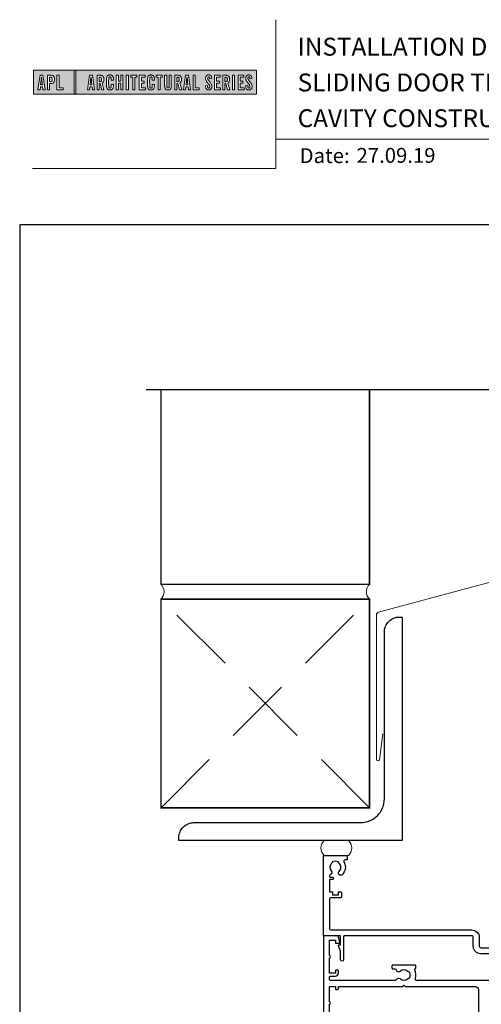
# Model space of a CAD drawing. Units: millimetres. Extents: x 23 to 1018, y -511 to 568.
# Drawn here: x 23 to 178, y 238 to 568 of the extents above; entities that cross this region are included whole.
import ezdxf

# ---------------------------------------------------------------- set-up
doc = ezdxf.new("R2010")
doc.units = ezdxf.units.MM
doc.header["$MEASUREMENT"] = 0
doc.linetypes.add('DASHED', pattern=[19.05, 12.7, -6.35])
doc.layers.get('Defpoints').update_dxf_attribs({"color": 1})
doc.layers.add('APL Joinery', color=2, linetype='Continuous')
doc.styles.add('Arial-Bold', font='arialbd.ttf')
doc.styles.add('Arial-Regular', font='arial.ttf')

msp = doc.modelspace()

# ---------------------------------------------------------------- hatches: boundary and pattern name
at = {"layer": 'APL Joinery', "lineweight": 5}
h = msp.add_hatch(color=8, dxfattribs=at)
h.paths.add_polyline_path([(41.46, 551.47), (27.86, 551.47), (27.86, 543.42), (41.46, 543.42)])
h.paths.add_polyline_path([(36.43, 545.56), (37.74, 545.56), (37.74, 544.89), (35.71, 544.89), (35.71, 549.74), (36.43, 549.74)], flags=16)
edge = h.paths.add_edge_path(flags=16)
edge.add_spline(control_points=[(33.41, 549.74), (33.48, 549.74), (33.7, 549.74), (34.02, 549.71), (34.34, 549.6), (34.56, 549.46), (34.71, 549.26), (34.81, 549.01), (34.87, 548.72), (34.87, 548.42), (34.88, 548.08), (34.83, 547.75), (34.72, 547.44), (34.57, 547.24), (34.38, 547.08), (34.15, 546.98), (33.91, 546.93), (33.71, 546.91), (33.6, 546.91), (33.55, 546.91)], knot_values=[0, 0, 0, 0, 0.102229, 0.351915, 0.495549, 0.623169, 0.743638, 0.881795, 1.04279, 1.206099, 1.33577, 1.578805, 1.718842, 1.843348, 1.962222, 2.096137, 2.241684, 2.332774, 2.409882, 2.409882, 2.409882, 2.409882], degree=3, periodic=0)
edge.add_line((33.55, 546.91), (33.24, 546.91))
edge.add_line((33.24, 546.91), (33.24, 544.89))
edge.add_line((33.24, 544.89), (32.52, 544.89))
edge.add_line((32.52, 544.89), (32.52, 549.74))
edge.add_line((32.52, 549.74), (33.41, 549.74))
edge = h.paths.add_edge_path(flags=0)
edge.add_spline(control_points=[(33.51, 549.12), (33.53, 549.12), (33.59, 549.12), (33.69, 549.11), (33.81, 549.09), (33.92, 549.03), (34.01, 548.94), (34.07, 548.85), (34.1, 548.75), (34.12, 548.66), (34.14, 548.54), (34.14, 548.41), (34.14, 548.25), (34.13, 548.06), (34.09, 547.87), (34.01, 547.71), (33.89, 547.61), (33.75, 547.56), (33.61, 547.54), (33.52, 547.53), (33.47, 547.53)], knot_values=[0, 0, 0, 0, 0.045008, 0.089137, 0.156202, 0.225057, 0.2839, 0.35013, 0.391935, 0.441521, 0.506082, 0.569234, 0.653465, 0.75342, 0.867754, 0.94835, 1.029438, 1.101094, 1.178475, 1.248138, 1.248138, 1.248138, 1.248138], degree=3, periodic=0)
edge.add_line((33.47, 547.53), (33.24, 547.53))
edge.add_line((33.24, 547.53), (33.24, 549.12))
edge.add_line((33.24, 549.12), (33.51, 549.12))
h.paths.add_polyline_path([(31.72, 544.89), (30.99, 544.89), (30.86, 545.87), (30.15, 545.87), (30.03, 544.89), (29.33, 544.89), (30.04, 549.74), (30.97, 549.74)], flags=16)
h.paths.add_polyline_path([(30.8, 546.52), (30.21, 546.52), (30.48, 549.12), (30.55, 549.12)], flags=0)
h = msp.add_hatch(color=8, dxfattribs=at)
h.paths.add_polyline_path([(30.55, 549.12), (30.48, 549.12), (30.21, 546.52), (30.8, 546.52)])
edge = h.paths.add_edge_path()
edge.add_spline(control_points=[(33.47, 547.53), (33.52, 547.53), (33.61, 547.54), (33.75, 547.56), (33.89, 547.61), (34.01, 547.71), (34.09, 547.87), (34.13, 548.06), (34.14, 548.25), (34.14, 548.41), (34.14, 548.54), (34.12, 548.66), (34.1, 548.75), (34.07, 548.85), (34.01, 548.94), (33.92, 549.03), (33.81, 549.09), (33.69, 549.11), (33.59, 549.12), (33.53, 549.12), (33.51, 549.12)], knot_values=[0, 0, 0, 0, 0.069663, 0.147044, 0.2187, 0.299788, 0.380384, 0.494718, 0.594673, 0.678904, 0.742056, 0.806617, 0.856203, 0.898008, 0.964238, 1.023081, 1.091936, 1.159001, 1.20313, 1.248138, 1.248138, 1.248138, 1.248138], degree=3, periodic=0)
edge.add_line((33.51, 549.12), (33.24, 549.12))
edge.add_line((33.24, 549.12), (33.24, 547.53))
edge.add_line((33.24, 547.53), (33.47, 547.53))
h.paths.add_polyline_path([(47.19, 549.12), (47.12, 549.12), (46.85, 546.52), (47.44, 546.52)])
edge = h.paths.add_edge_path()
edge.add_spline(control_points=[(50.05, 547.55), (50.08, 547.56), (50.14, 547.56), (50.24, 547.57), (50.36, 547.59), (50.48, 547.64), (50.58, 547.74), (50.65, 547.88), (50.67, 548.03), (50.69, 548.17), (50.7, 548.33), (50.7, 548.49), (50.68, 548.66), (50.66, 548.78), (50.61, 548.9), (50.54, 548.99), (50.44, 549.06), (50.32, 549.11), (50.21, 549.12), (50.14, 549.12), (50.11, 549.12)], knot_values=[0, 0, 0, 0, 0.04384, 0.089582, 0.16302, 0.227763, 0.289185, 0.379494, 0.46803, 0.519433, 0.592503, 0.726323, 0.770109, 0.848364, 0.916266, 0.972524, 1.031005, 1.092581, 1.168422, 1.207881, 1.207881, 1.207881, 1.207881], degree=3, periodic=0)
edge.add_line((50.11, 549.12), (49.88, 549.12))
edge.add_line((49.88, 549.12), (49.88, 547.55))
edge.add_line((49.88, 547.55), (50.05, 547.55))
edge = h.paths.add_edge_path()
edge.add_spline(control_points=[(76.15, 547.55), (76.18, 547.56), (76.23, 547.56), (76.34, 547.57), (76.45, 547.59), (76.57, 547.64), (76.68, 547.74), (76.75, 547.88), (76.77, 548.03), (76.79, 548.17), (76.79, 548.33), (76.79, 548.49), (76.78, 548.66), (76.75, 548.78), (76.7, 548.9), (76.63, 548.99), (76.54, 549.06), (76.42, 549.11), (76.31, 549.12), (76.23, 549.12), (76.21, 549.12)], knot_values=[0, 0, 0, 0, 0.04384, 0.089582, 0.16302, 0.227763, 0.289185, 0.379494, 0.46803, 0.519433, 0.592503, 0.726323, 0.770109, 0.848364, 0.916266, 0.972524, 1.031005, 1.092581, 1.168422, 1.207881, 1.207881, 1.207881, 1.207881], degree=3, periodic=0)
edge.add_line((76.21, 549.12), (75.97, 549.12))
edge.add_line((75.97, 549.12), (75.97, 547.55))
edge.add_line((75.97, 547.55), (76.15, 547.55))
h.paths.add_polyline_path([(79.43, 549.12), (79.36, 549.12), (79.1, 546.52), (79.68, 546.52)])
edge = h.paths.add_edge_path()
edge.add_spline(control_points=[(92.29, 547.55), (92.32, 547.56), (92.38, 547.56), (92.48, 547.57), (92.6, 547.59), (92.71, 547.64), (92.82, 547.74), (92.89, 547.88), (92.91, 548.03), (92.93, 548.17), (92.94, 548.33), (92.93, 548.49), (92.92, 548.66), (92.89, 548.78), (92.84, 548.9), (92.78, 548.99), (92.68, 549.06), (92.56, 549.11), (92.45, 549.12), (92.38, 549.12), (92.35, 549.12)], knot_values=[0, 0, 0, 0, 0.04384, 0.089582, 0.16302, 0.227763, 0.289185, 0.379494, 0.46803, 0.519433, 0.592503, 0.726323, 0.770109, 0.848364, 0.916266, 0.972524, 1.031005, 1.092581, 1.168422, 1.207881, 1.207881, 1.207881, 1.207881], degree=3, periodic=0)
edge.add_line((92.35, 549.12), (92.12, 549.12))
edge.add_line((92.12, 549.12), (92.12, 547.55))
edge.add_line((92.12, 547.55), (92.29, 547.55))
h = msp.add_hatch(color=8, dxfattribs=at)
h.paths.add_polyline_path([(102.75, 551.47), (42.05, 551.47), (42.05, 543.42), (102.75, 543.42)])
h.paths.add_polyline_path([(46.68, 549.74), (47.61, 549.74), (48.36, 544.89), (47.63, 544.89), (47.5, 545.87), (46.79, 545.87), (46.67, 544.89), (45.97, 544.89)], flags=16)
h.paths.add_polyline_path([(47.12, 549.12), (47.19, 549.12), (47.44, 546.52), (46.85, 546.52)], flags=0)
edge = h.paths.add_edge_path(flags=16)
edge.add_line((49.16, 549.74), (49.95, 549.74))
edge.add_spline(control_points=[(49.95, 549.74), (50.02, 549.74), (50.15, 549.74), (50.38, 549.72), (50.63, 549.68), (50.89, 549.6), (51.11, 549.46), (51.26, 549.25), (51.38, 548.96), (51.42, 548.62), (51.43, 548.23), (51.4, 547.85), (51.3, 547.5), (51.13, 547.28), (50.99, 547.16), (50.9, 547.11), (50.86, 547.09)], knot_values=[0, 0, 0, 0, 0.10746, 0.203527, 0.361198, 0.502489, 0.627246, 0.753452, 0.893376, 1.107278, 1.294401, 1.494358, 1.706101, 1.841211, 1.926556, 1.995243, 1.995243, 1.995243, 1.995243], degree=3, periodic=0)
edge.add_line((50.86, 547.09), (51.5, 544.89))
edge.add_line((51.5, 544.89), (50.76, 544.89))
edge.add_line((50.76, 544.89), (50.19, 546.93))
edge.add_line((50.19, 546.93), (49.88, 546.93))
edge.add_line((49.88, 546.93), (49.88, 544.89))
edge.add_line((49.88, 544.89), (49.16, 544.89))
edge.add_line((49.16, 544.89), (49.16, 549.74))
edge = h.paths.add_edge_path(flags=0)
edge.add_line((49.88, 549.12), (50.11, 549.12))
edge.add_spline(control_points=[(50.11, 549.12), (50.14, 549.12), (50.21, 549.12), (50.32, 549.11), (50.44, 549.06), (50.54, 548.99), (50.61, 548.9), (50.66, 548.78), (50.68, 548.66), (50.7, 548.49), (50.7, 548.33), (50.69, 548.17), (50.67, 548.03), (50.65, 547.88), (50.58, 547.74), (50.48, 547.64), (50.36, 547.59), (50.24, 547.57), (50.14, 547.56), (50.08, 547.56), (50.05, 547.55)], knot_values=[0, 0, 0, 0, 0.03946, 0.1153, 0.176876, 0.235357, 0.291615, 0.359517, 0.437772, 0.481558, 0.615379, 0.688448, 0.739851, 0.828387, 0.918696, 0.980119, 1.044862, 1.118299, 1.164041, 1.207881, 1.207881, 1.207881, 1.207881], degree=3, periodic=0)
edge.add_line((50.05, 547.55), (49.88, 547.55))
edge.add_line((49.88, 547.55), (49.88, 549.12))
edge = h.paths.add_edge_path(flags=16)
edge.add_spline(control_points=[(54.68, 546.3), (54.67, 546.13), (54.66, 545.82), (54.54, 545.44), (54.39, 545.18), (54.22, 545.01), (54.02, 544.88), (53.82, 544.83), (53.65, 544.8), (53.5, 544.8), (53.31, 544.8), (53.11, 544.84), (52.9, 544.93), (52.71, 545.08), (52.52, 545.33), (52.43, 545.63), (52.36, 545.99), (52.34, 546.29), (52.34, 546.74), (52.35, 547.39), (52.33, 548.09), (52.37, 548.68), (52.44, 549.05), (52.56, 549.37), (52.73, 549.57), (52.89, 549.7), (53.09, 549.79), (53.36, 549.84), (53.64, 549.84), (53.9, 549.79), (54.12, 549.7), (54.31, 549.55), (54.46, 549.36), (54.57, 549.12), (54.63, 548.89), (54.66, 548.69), (54.67, 548.52), (54.68, 548.41), (54.68, 548.35)], knot_values=[0, 0, 0, 0, 0.269166, 0.478565, 0.613179, 0.733524, 0.852142, 0.981229, 1.048638, 1.122885, 1.209199, 1.344467, 1.441601, 1.556565, 1.723627, 1.918209, 2.044624, 2.281107, 2.387114, 2.744355, 3.292688, 3.487014, 3.661594, 3.878156, 4.004022, 4.068141, 4.197912, 4.34256, 4.491932, 4.624362, 4.747932, 4.867564, 4.993412, 5.12385, 5.277457, 5.35655, 5.439363, 5.536195, 5.536195, 5.536195, 5.536195], degree=3, periodic=0)
edge.add_line((54.68, 548.35), (54.68, 548.1))
edge.add_line((54.68, 548.1), (53.95, 548.1))
edge.add_line((53.95, 548.1), (53.95, 548.49))
edge.add_spline(control_points=[(53.95, 548.49), (53.95, 548.54), (53.94, 548.64), (53.93, 548.77), (53.91, 548.89), (53.88, 548.98), (53.82, 549.08), (53.76, 549.14), (53.71, 549.17), (53.65, 549.2), (53.56, 549.22), (53.46, 549.22), (53.35, 549.2), (53.27, 549.15), (53.2, 549.08), (53.15, 548.98), (53.11, 548.87), (53.09, 548.75), (53.08, 548.63), (53.05, 547.76), (53.07, 546.92), (53.08, 546.09), (53.08, 545.99), (53.09, 545.84), (53.13, 545.69), (53.19, 545.56), (53.27, 545.48), (53.35, 545.44), (53.45, 545.41), (53.54, 545.41), (53.63, 545.43), (53.7, 545.45), (53.79, 545.51), (53.85, 545.59), (53.9, 545.7), (53.92, 545.82), (53.94, 545.94), (53.95, 546.05), (53.95, 546.12), (53.95, 546.15)], knot_values=[0, 0, 0, 0, 0.076603, 0.165024, 0.204138, 0.262651, 0.318709, 0.369329, 0.392897, 0.418261, 0.471896, 0.53068, 0.585188, 0.633618, 0.683726, 0.738072, 0.796611, 0.87027, 0.924628, 0.990185, 2.215646, 2.238373, 2.284895, 2.364, 2.468899, 2.53279, 2.585443, 2.632637, 2.686848, 2.740023, 2.770592, 2.822003, 2.865445, 2.92639, 2.983776, 3.047003, 3.109455, 3.174625, 3.217837, 3.217837, 3.217837, 3.217837], degree=3, periodic=0)
edge.add_line((53.95, 546.15), (53.95, 546.61))
edge.add_line((53.95, 546.61), (54.68, 546.61))
edge.add_line((54.68, 546.61), (54.68, 546.3))
h.paths.add_polyline_path([(55.61, 549.74), (56.33, 549.74), (56.33, 547.73), (57.12, 547.73), (57.12, 549.74), (57.83, 549.74), (57.83, 544.89), (57.12, 544.89), (57.12, 547.07), (56.33, 547.07), (56.33, 544.89), (55.61, 544.89)], flags=16)
h.paths.add_polyline_path([(58.99, 549.74), (59.7, 549.74), (59.7, 544.89), (58.99, 544.89)], flags=16)
h.paths.add_polyline_path([(60.5, 549.12), (60.5, 549.74), (62.55, 549.74), (62.55, 549.12), (61.88, 549.12), (61.88, 544.89), (61.17, 544.89), (61.17, 549.12)], flags=16)
h.paths.add_polyline_path([(63.35, 549.74), (65.27, 549.74), (65.27, 549.09), (64.07, 549.09), (64.07, 547.75), (65.01, 547.75), (65.01, 547.09), (64.07, 547.09), (64.07, 545.54), (65.38, 545.54), (65.38, 544.89), (63.35, 544.89)], flags=16)
edge = h.paths.add_edge_path(flags=16)
edge.add_spline(control_points=[(68.45, 546.3), (68.44, 546.13), (68.43, 545.82), (68.31, 545.44), (68.16, 545.18), (67.99, 545.01), (67.79, 544.88), (67.59, 544.83), (67.42, 544.8), (67.27, 544.8), (67.08, 544.8), (66.88, 544.84), (66.67, 544.93), (66.47, 545.08), (66.29, 545.33), (66.2, 545.63), (66.13, 545.99), (66.11, 546.29), (66.11, 546.74), (66.12, 547.39), (66.1, 548.09), (66.14, 548.68), (66.2, 549.05), (66.33, 549.37), (66.5, 549.57), (66.66, 549.7), (66.86, 549.79), (67.13, 549.84), (67.41, 549.84), (67.67, 549.79), (67.89, 549.7), (68.08, 549.55), (68.23, 549.36), (68.34, 549.12), (68.4, 548.89), (68.43, 548.69), (68.44, 548.52), (68.45, 548.41), (68.45, 548.35)], knot_values=[0, 0, 0, 0, 0.269166, 0.478565, 0.613179, 0.733524, 0.852142, 0.981229, 1.048638, 1.122885, 1.209199, 1.344467, 1.441601, 1.556565, 1.723627, 1.918209, 2.044624, 2.281107, 2.387114, 2.744355, 3.292688, 3.487014, 3.661594, 3.878156, 4.004022, 4.068141, 4.197912, 4.34256, 4.491932, 4.624362, 4.747932, 4.867564, 4.993412, 5.12385, 5.277457, 5.35655, 5.439363, 5.536195, 5.536195, 5.536195, 5.536195], degree=3, periodic=0)
edge.add_line((68.45, 548.35), (68.45, 548.1))
edge.add_line((68.45, 548.1), (67.72, 548.1))
edge.add_line((67.72, 548.1), (67.72, 548.49))
edge.add_spline(control_points=[(67.72, 548.49), (67.71, 548.54), (67.71, 548.64), (67.7, 548.77), (67.68, 548.89), (67.65, 548.98), (67.59, 549.08), (67.53, 549.14), (67.48, 549.17), (67.42, 549.2), (67.33, 549.22), (67.22, 549.22), (67.12, 549.2), (67.03, 549.15), (66.97, 549.08), (66.91, 548.98), (66.88, 548.87), (66.86, 548.75), (66.85, 548.63), (66.82, 547.76), (66.84, 546.92), (66.84, 546.09), (66.85, 545.99), (66.86, 545.84), (66.9, 545.69), (66.96, 545.56), (67.03, 545.48), (67.12, 545.44), (67.22, 545.41), (67.31, 545.41), (67.4, 545.43), (67.47, 545.45), (67.56, 545.51), (67.62, 545.59), (67.67, 545.7), (67.69, 545.82), (67.71, 545.94), (67.71, 546.05), (67.72, 546.12), (67.72, 546.15)], knot_values=[0, 0, 0, 0, 0.076603, 0.165024, 0.204138, 0.262651, 0.318709, 0.369329, 0.392897, 0.418261, 0.471896, 0.53068, 0.585188, 0.633618, 0.683726, 0.738072, 0.796611, 0.87027, 0.924628, 0.990185, 2.215646, 2.238373, 2.284895, 2.364, 2.468899, 2.53279, 2.585443, 2.632637, 2.686848, 2.740023, 2.770592, 2.822003, 2.865445, 2.92639, 2.983776, 3.047003, 3.109455, 3.174625, 3.217837, 3.217837, 3.217837, 3.217837], degree=3, periodic=0)
edge.add_line((67.72, 546.15), (67.72, 546.61))
edge.add_line((67.72, 546.61), (68.45, 546.61))
edge.add_line((68.45, 546.61), (68.45, 546.3))
h.paths.add_polyline_path([(69.02, 549.12), (69.02, 549.74), (71.07, 549.74), (71.07, 549.12), (70.4, 549.12), (70.4, 544.89), (69.69, 544.89), (69.69, 549.12)], flags=16)
edge = h.paths.add_edge_path(flags=16)
edge.add_line((71.87, 549.74), (72.59, 549.74))
edge.add_line((72.59, 549.74), (72.59, 546.21))
edge.add_spline(control_points=[(72.59, 546.21), (72.59, 546.18), (72.59, 546.1), (72.6, 545.96), (72.62, 545.82), (72.65, 545.71), (72.7, 545.61), (72.77, 545.53), (72.88, 545.48), (72.99, 545.47), (73.09, 545.48), (73.18, 545.51), (73.27, 545.58), (73.33, 545.69), (73.37, 545.85), (73.39, 546.02), (73.39, 546.15), (73.39, 546.21)], knot_values=[0, 0, 0, 0, 0.052362, 0.132726, 0.208874, 0.269504, 0.32214, 0.372254, 0.442801, 0.496611, 0.549864, 0.598711, 0.647096, 0.722767, 0.786835, 0.896405, 0.992587, 0.992587, 0.992587, 0.992587], degree=3, periodic=0)
edge.add_line((73.39, 546.21), (73.39, 549.74))
edge.add_line((73.39, 549.74), (74.1, 549.74))
edge.add_line((74.1, 549.74), (74.1, 546.41))
edge.add_spline(control_points=[(74.1, 546.41), (74.1, 546.29), (74.1, 546), (74.04, 545.58), (73.9, 545.19), (73.66, 544.96), (73.4, 544.85), (73.13, 544.8), (72.85, 544.8), (72.58, 544.85), (72.36, 544.94), (72.18, 545.09), (72.04, 545.3), (71.95, 545.56), (71.9, 545.83), (71.87, 546.12), (71.87, 546.31), (71.87, 546.41)], knot_values=[0, 0, 0, 0, 0.191651, 0.4482, 0.648993, 0.827702, 0.948389, 1.090114, 1.246191, 1.384133, 1.507829, 1.620322, 1.745099, 1.883298, 2.047303, 2.18035, 2.335662, 2.335662, 2.335662, 2.335662], degree=3, periodic=0)
edge.add_line((71.87, 546.41), (71.87, 549.74))
edge = h.paths.add_edge_path(flags=16)
edge.add_line((75.26, 549.74), (76.05, 549.74))
edge.add_spline(control_points=[(76.05, 549.74), (76.12, 549.74), (76.25, 549.74), (76.48, 549.72), (76.73, 549.68), (76.99, 549.6), (77.21, 549.46), (77.36, 549.25), (77.47, 548.96), (77.52, 548.62), (77.53, 548.23), (77.5, 547.85), (77.39, 547.5), (77.23, 547.28), (77.08, 547.16), (77, 547.11), (76.96, 547.09)], knot_values=[0, 0, 0, 0, 0.10746, 0.203527, 0.361198, 0.502489, 0.627246, 0.753452, 0.893376, 1.107278, 1.294401, 1.494358, 1.706101, 1.841211, 1.926556, 1.995243, 1.995243, 1.995243, 1.995243], degree=3, periodic=0)
edge.add_line((76.96, 547.09), (77.6, 544.89))
edge.add_line((77.6, 544.89), (76.86, 544.89))
edge.add_line((76.86, 544.89), (76.29, 546.93))
edge.add_line((76.29, 546.93), (75.97, 546.93))
edge.add_line((75.97, 546.93), (75.97, 544.89))
edge.add_line((75.97, 544.89), (75.26, 544.89))
edge.add_line((75.26, 544.89), (75.26, 549.74))
edge = h.paths.add_edge_path(flags=0)
edge.add_line((75.97, 549.12), (76.21, 549.12))
edge.add_spline(control_points=[(76.21, 549.12), (76.23, 549.12), (76.31, 549.12), (76.42, 549.11), (76.54, 549.06), (76.63, 548.99), (76.7, 548.9), (76.75, 548.78), (76.78, 548.66), (76.79, 548.49), (76.79, 548.33), (76.79, 548.17), (76.77, 548.03), (76.75, 547.88), (76.68, 547.74), (76.57, 547.64), (76.45, 547.59), (76.34, 547.57), (76.23, 547.56), (76.18, 547.56), (76.15, 547.55)], knot_values=[0, 0, 0, 0, 0.03946, 0.1153, 0.176876, 0.235357, 0.291615, 0.359517, 0.437772, 0.481558, 0.615379, 0.688448, 0.739851, 0.828387, 0.918696, 0.980119, 1.044862, 1.118299, 1.164041, 1.207881, 1.207881, 1.207881, 1.207881], degree=3, periodic=0)
edge.add_line((76.15, 547.55), (75.97, 547.55))
edge.add_line((75.97, 547.55), (75.97, 549.12))
h.paths.add_polyline_path([(78.21, 544.89), (78.92, 549.74), (79.86, 549.74), (80.6, 544.89), (79.87, 544.89), (79.75, 545.87), (79.03, 545.87), (78.92, 544.89)], flags=16)
h.paths.add_polyline_path([(79.1, 546.52), (79.36, 549.12), (79.43, 549.12), (79.68, 546.52)], flags=0)
h.paths.add_polyline_path([(81.4, 549.74), (82.12, 549.74), (82.12, 545.56), (83.44, 545.56), (83.44, 544.89), (81.4, 544.89)], flags=16)
edge = h.paths.add_edge_path(flags=16)
edge.add_spline(control_points=[(86.25, 546.25), (86.25, 546.19), (86.25, 546.05), (86.27, 545.86), (86.32, 545.69), (86.37, 545.58), (86.44, 545.5), (86.52, 545.45), (86.61, 545.42), (86.71, 545.42), (86.83, 545.45), (86.97, 545.57), (87.05, 545.85), (87.03, 546.14), (86.93, 546.41), (86.75, 546.72), (86.43, 547.08), (86.11, 547.48), (85.86, 547.82), (85.72, 548.15), (85.61, 548.53), (85.62, 548.91), (85.71, 549.27), (85.86, 549.5), (86.02, 549.66), (86.19, 549.76), (86.45, 549.84), (86.74, 549.85), (87.06, 549.78), (87.35, 549.6), (87.57, 549.27), (87.65, 548.93), (87.67, 548.7), (87.68, 548.63)], knot_values=[0, 0, 0, 0, 0.099086, 0.216323, 0.304814, 0.362335, 0.410813, 0.461115, 0.511737, 0.557075, 0.618896, 0.69715, 0.82861, 1.05112, 1.146249, 1.262755, 1.607206, 1.898059, 2.06435, 2.270482, 2.441229, 2.679309, 2.852849, 3.012479, 3.092323, 3.203928, 3.324186, 3.506362, 3.648466, 3.834572, 4.023497, 4.250152, 4.372074, 4.372074, 4.372074, 4.372074], degree=3, periodic=0)
edge.add_line((87.68, 548.63), (87.03, 548.55))
edge.add_spline(control_points=[(87.03, 548.55), (87.02, 548.6), (87.02, 548.74), (86.98, 548.95), (86.88, 549.13), (86.74, 549.2), (86.62, 549.21), (86.51, 549.19), (86.41, 549.11), (86.34, 549), (86.31, 548.84), (86.31, 548.61), (86.39, 548.34), (86.61, 548.01), (86.93, 547.63), (87.26, 547.21), (87.54, 546.81), (87.69, 546.41), (87.74, 546.03), (87.71, 545.7), (87.63, 545.4), (87.47, 545.15), (87.23, 544.94), (87.01, 544.84), (86.77, 544.8), (86.52, 544.8), (86.23, 544.86), (85.96, 545.05), (85.79, 545.28), (85.67, 545.55), (85.6, 545.81), (85.58, 546.02), (85.57, 546.12), (85.57, 546.15)], knot_values=[0, 0, 0, 0, 0.088719, 0.215206, 0.325538, 0.397397, 0.449048, 0.515265, 0.560785, 0.642951, 0.72469, 0.810073, 1.000591, 1.145011, 1.427189, 1.765178, 1.982682, 2.1866, 2.420764, 2.574344, 2.696571, 2.902331, 3.026429, 3.184681, 3.278214, 3.403169, 3.573062, 3.729509, 3.89583, 4.022764, 4.189486, 4.300477, 4.352252, 4.352252, 4.352252, 4.352252], degree=3, periodic=0)
edge.add_line((85.57, 546.15), (86.25, 546.25))
h.paths.add_polyline_path([(88.58, 549.74), (90.5, 549.74), (90.5, 549.09), (89.3, 549.09), (89.3, 547.75), (90.24, 547.75), (90.24, 547.09), (89.3, 547.09), (89.3, 545.54), (90.61, 545.54), (90.61, 544.89), (88.58, 544.89)], flags=16)
edge = h.paths.add_edge_path(flags=16)
edge.add_line((91.4, 549.74), (92.19, 549.74))
edge.add_spline(control_points=[(92.19, 549.74), (92.26, 549.74), (92.39, 549.74), (92.62, 549.72), (92.87, 549.68), (93.13, 549.6), (93.35, 549.46), (93.5, 549.25), (93.61, 548.96), (93.66, 548.62), (93.67, 548.23), (93.64, 547.85), (93.54, 547.5), (93.37, 547.28), (93.22, 547.16), (93.14, 547.11), (93.1, 547.09)], knot_values=[0, 0, 0, 0, 0.10746, 0.203527, 0.361198, 0.502489, 0.627246, 0.753452, 0.893376, 1.107278, 1.294401, 1.494358, 1.706101, 1.841211, 1.926556, 1.995243, 1.995243, 1.995243, 1.995243], degree=3, periodic=0)
edge.add_line((93.1, 547.09), (93.74, 544.89))
edge.add_line((93.74, 544.89), (93, 544.89))
edge.add_line((93, 544.89), (92.43, 546.93))
edge.add_line((92.43, 546.93), (92.12, 546.93))
edge.add_line((92.12, 546.93), (92.12, 544.89))
edge.add_line((92.12, 544.89), (91.4, 544.89))
edge.add_line((91.4, 544.89), (91.4, 549.74))
edge = h.paths.add_edge_path(flags=0)
edge.add_line((92.12, 549.12), (92.35, 549.12))
edge.add_spline(control_points=[(92.35, 549.12), (92.38, 549.12), (92.45, 549.12), (92.56, 549.11), (92.68, 549.06), (92.78, 548.99), (92.84, 548.9), (92.89, 548.78), (92.92, 548.66), (92.93, 548.49), (92.94, 548.33), (92.93, 548.17), (92.91, 548.03), (92.89, 547.88), (92.82, 547.74), (92.71, 547.64), (92.6, 547.59), (92.48, 547.57), (92.38, 547.56), (92.32, 547.56), (92.29, 547.55)], knot_values=[0, 0, 0, 0, 0.03946, 0.1153, 0.176876, 0.235357, 0.291615, 0.359517, 0.437772, 0.481558, 0.615379, 0.688448, 0.739851, 0.828387, 0.918696, 0.980119, 1.044862, 1.118299, 1.164041, 1.207881, 1.207881, 1.207881, 1.207881], degree=3, periodic=0)
edge.add_line((92.29, 547.55), (92.12, 547.55))
edge.add_line((92.12, 547.55), (92.12, 549.12))
h.paths.add_polyline_path([(94.64, 549.74), (95.35, 549.74), (95.35, 544.89), (94.64, 544.89)], flags=16)
h.paths.add_polyline_path([(96.51, 549.74), (98.42, 549.74), (98.42, 549.09), (97.22, 549.09), (97.22, 547.75), (98.16, 547.75), (98.16, 547.09), (97.22, 547.09), (97.22, 545.54), (98.54, 545.54), (98.54, 544.89), (96.51, 544.89)], flags=16)
edge = h.paths.add_edge_path(flags=16)
edge.add_spline(control_points=[(99.74, 546.25), (99.74, 546.19), (99.75, 546.05), (99.77, 545.86), (99.81, 545.69), (99.87, 545.58), (99.93, 545.5), (100.01, 545.45), (100.1, 545.42), (100.21, 545.42), (100.32, 545.45), (100.46, 545.57), (100.54, 545.85), (100.53, 546.14), (100.43, 546.41), (100.25, 546.72), (99.93, 547.08), (99.6, 547.48), (99.35, 547.82), (99.21, 548.15), (99.1, 548.53), (99.11, 548.91), (99.21, 549.27), (99.35, 549.5), (99.51, 549.66), (99.69, 549.76), (99.94, 549.84), (100.23, 549.85), (100.55, 549.78), (100.84, 549.6), (101.07, 549.27), (101.15, 548.93), (101.17, 548.7), (101.17, 548.63)], knot_values=[0, 0, 0, 0, 0.099086, 0.216323, 0.304814, 0.362335, 0.410813, 0.461115, 0.511737, 0.557075, 0.618896, 0.69715, 0.82861, 1.05112, 1.146249, 1.262755, 1.607206, 1.898059, 2.06435, 2.270482, 2.441229, 2.679309, 2.852849, 3.012479, 3.092323, 3.203928, 3.324186, 3.506362, 3.648466, 3.834572, 4.023497, 4.250152, 4.372074, 4.372074, 4.372074, 4.372074], degree=3, periodic=0)
edge.add_line((101.17, 548.63), (100.52, 548.55))
edge.add_spline(control_points=[(100.52, 548.55), (100.52, 548.6), (100.51, 548.74), (100.47, 548.95), (100.37, 549.13), (100.23, 549.2), (100.11, 549.21), (100, 549.19), (99.91, 549.11), (99.83, 549), (99.81, 548.84), (99.8, 548.61), (99.89, 548.34), (100.1, 548.01), (100.42, 547.63), (100.75, 547.21), (101.03, 546.81), (101.18, 546.41), (101.24, 546.03), (101.2, 545.7), (101.12, 545.4), (100.97, 545.15), (100.72, 544.94), (100.5, 544.84), (100.26, 544.8), (100.01, 544.8), (99.72, 544.86), (99.46, 545.05), (99.28, 545.28), (99.16, 545.55), (99.1, 545.81), (99.07, 546.02), (99.06, 546.12), (99.06, 546.15)], knot_values=[0, 0, 0, 0, 0.088719, 0.215206, 0.325538, 0.397397, 0.449048, 0.515265, 0.560785, 0.642951, 0.72469, 0.810073, 1.000591, 1.145011, 1.427189, 1.765178, 1.982682, 2.1866, 2.420764, 2.574344, 2.696571, 2.902331, 3.026429, 3.184681, 3.278214, 3.403169, 3.573062, 3.729509, 3.89583, 4.022764, 4.189486, 4.300477, 4.352252, 4.352252, 4.352252, 4.352252], degree=3, periodic=0)
edge.add_line((99.06, 546.15), (99.74, 546.25))

# ---------------------------------------------------------------- linework, layer by layer
at = {"layer": 'APL Joinery', "color": 7, "lineweight": 9}
for p, q in [((109.17, 568.37), (109.17, 518.43)), ((109.17, 528.23), (379.19, 528.23)), ((109.17, 518.43), (27.53, 518.43))]:
    msp.add_line(p, q, dxfattribs=at)
at = {"layer": 'APL Joinery', "color": 8, "lineweight": 5}
for p, q in [((27.86, 551.47), (27.86, 543.42)), ((102.75, 551.47), (27.86, 551.47)), ((30.21, 546.52), (30.48, 549.12)), ((30.48, 549.12), (30.55, 549.12)), ((30.55, 549.12), (30.8, 546.52)), ((32.52, 544.89), (32.52, 549.74)), ((32.52, 549.74), (33.41, 549.74)), ((33.76, 549.73), (33.76, 549.73)), ((33.76, 549.73), (33.76, 549.73)), ((41.46, 551.47), (42.05, 551.47)), ((41.46, 543.42), (41.46, 551.47)), ((42.05, 551.47), (42.05, 543.42)), ((72.59, 549.74), (71.87, 549.74)), ((71.87, 549.74), (71.87, 546.41)), ((72.59, 546.21), (72.59, 549.74)), ((73.39, 546.21), (73.39, 549.74)), ((73.39, 549.74), (74.1, 549.74)), ((74.1, 549.74), (74.1, 546.41)), ((102.75, 543.42), (102.75, 551.47)), ((30.8, 546.52), (30.21, 546.52)), ((33.24, 546.91), (33.24, 544.89)), ((33.55, 546.91), (33.24, 546.91)), ((33.55, 546.91), (33.55, 546.91)), ((27.86, 543.42), (102.75, 543.42)), ((33.24, 544.89), (32.52, 544.89)), ((42.05, 543.42), (41.46, 543.42))]:
    msp.add_line(p, q, dxfattribs=at)
for points in [[(27.86, 543.42), (27.86, 551.47)], [(33.24, 547.53), (33.24, 549.12)], [(33.24, 549.12), (33.51, 549.12)], [(49.16, 544.89), (49.16, 549.74)], [(49.16, 549.74), (49.95, 549.74)], [(49.88, 547.55), (49.88, 549.12)], [(49.88, 549.12), (50.11, 549.12)], [(53.95, 548.1), (53.95, 548.49)], [(67.72, 548.1), (67.72, 548.49)], [(75.26, 544.89), (75.26, 549.74)], [(75.26, 549.74), (76.05, 549.74)], [(75.97, 547.55), (75.97, 549.12)], [(75.97, 549.12), (76.21, 549.12)], [(87.68, 548.63), (87.03, 548.55)], [(91.4, 544.89), (91.4, 549.74)], [(91.4, 549.74), (92.19, 549.74)], [(92.12, 547.55), (92.12, 549.12)], [(92.12, 549.12), (92.35, 549.12)], [(101.17, 548.63), (100.52, 548.55)], [(102.75, 551.47), (102.75, 543.42)], [(33.47, 547.53), (33.24, 547.53)], [(50.05, 547.55), (49.88, 547.55)], [(49.88, 546.93), (49.88, 544.89)], [(49.88, 546.93), (50.19, 546.93)], [(50.19, 546.93), (50.76, 544.89)], [(51.5, 544.89), (50.86, 547.09)], [(54.68, 548.1), (53.95, 548.1)], [(54.68, 546.61), (53.95, 546.61)], [(53.95, 546.61), (53.95, 546.15)], [(54.68, 548.35), (54.68, 548.1)], [(54.68, 546.3), (54.68, 546.61)], [(68.45, 548.1), (67.72, 548.1)], [(68.45, 546.61), (67.72, 546.61)], [(67.72, 546.61), (67.72, 546.15)], [(68.45, 548.35), (68.45, 548.1)], [(68.45, 546.3), (68.45, 546.61)], [(76.15, 547.55), (75.97, 547.55)], [(75.97, 546.93), (75.97, 544.89)], [(75.97, 546.93), (76.29, 546.93)], [(76.29, 546.93), (76.86, 544.89)], [(77.6, 544.89), (76.96, 547.09)], [(86.25, 546.25), (85.57, 546.15)], [(92.29, 547.55), (92.12, 547.55)], [(92.12, 546.93), (92.12, 544.89)], [(92.12, 546.93), (92.43, 546.93)], [(92.43, 546.93), (93, 544.89)], [(93.74, 544.89), (93.1, 547.09)], [(99.74, 546.25), (99.06, 546.15)], [(49.88, 544.89), (49.16, 544.89)], [(50.76, 544.89), (51.5, 544.89)], [(75.97, 544.89), (75.26, 544.89)], [(76.86, 544.89), (77.6, 544.89)], [(92.12, 544.89), (91.4, 544.89)], [(93, 544.89), (93.74, 544.89)]]:
    msp.add_lwpolyline(points, dxfattribs=at)
for points in [[(30.99, 544.89), (30.86, 545.87), (30.15, 545.87), (30.03, 544.89), (29.33, 544.89), (30.04, 549.74), (30.97, 549.74), (31.72, 544.89)], [(35.71, 544.89), (37.74, 544.89), (37.74, 545.56), (36.43, 545.56), (36.43, 549.74), (35.71, 549.74)], [(47.63, 544.89), (47.5, 545.87), (46.79, 545.87), (46.67, 544.89), (45.97, 544.89), (46.68, 549.74), (47.61, 549.74), (48.36, 544.89)], [(46.85, 546.52), (47.12, 549.12), (47.19, 549.12), (47.44, 546.52)], [(55.61, 544.89), (55.61, 549.74), (56.33, 549.74), (56.33, 547.73), (57.12, 547.73), (57.12, 549.74), (57.83, 549.74), (57.83, 544.89), (57.12, 544.89), (57.12, 547.07), (56.33, 547.07), (56.33, 544.89)], [(58.99, 549.74), (59.7, 549.74), (59.7, 544.89), (58.99, 544.89)], [(61.17, 549.12), (60.5, 549.12), (60.5, 549.74), (62.55, 549.74), (62.55, 549.12), (61.88, 549.12), (61.88, 544.89), (61.17, 544.89)], [(63.35, 549.74), (63.35, 544.89), (65.38, 544.89), (65.38, 545.54), (64.07, 545.54), (64.07, 547.09), (65.01, 547.09), (65.01, 547.75), (64.07, 547.75), (64.07, 549.09), (65.27, 549.09), (65.27, 549.74)], [(69.69, 549.12), (69.02, 549.12), (69.02, 549.74), (71.07, 549.74), (71.07, 549.12), (70.4, 549.12), (70.4, 544.89), (69.69, 544.89)], [(79.87, 544.89), (79.75, 545.87), (79.03, 545.87), (78.92, 544.89), (78.21, 544.89), (78.92, 549.74), (79.86, 549.74), (80.6, 544.89)], [(79.1, 546.52), (79.36, 549.12), (79.43, 549.12), (79.68, 546.52)], [(81.4, 544.89), (83.44, 544.89), (83.44, 545.56), (82.12, 545.56), (82.12, 549.74), (81.4, 549.74)], [(88.58, 549.74), (88.58, 544.89), (90.61, 544.89), (90.61, 545.54), (89.3, 545.54), (89.3, 547.09), (90.24, 547.09), (90.24, 547.75), (89.3, 547.75), (89.3, 549.09), (90.5, 549.09), (90.5, 549.74)], [(94.64, 549.74), (95.35, 549.74), (95.35, 544.89), (94.64, 544.89)], [(96.51, 549.74), (96.51, 544.89), (98.54, 544.89), (98.54, 545.54), (97.22, 545.54), (97.22, 547.09), (98.16, 547.09), (98.16, 547.75), (97.22, 547.75), (97.22, 549.09), (98.42, 549.09), (98.42, 549.74)]]:
    msp.add_lwpolyline(points, close=True, dxfattribs=at)
at = {"layer": 'APL Joinery', "color": 9}
msp.add_lwpolyline([(190.64, 444.14), (65.64, 444.14)], dxfattribs=at)
at = {"layer": 'APL Joinery', "color": 7, "lineweight": 35, "const_width": 0.5}
for points in [[(70.64, 444.14), (70.64, 378.93), (140.64, 378.93), (140.64, 444.14)], [(70.64, 373.93), (70.64, 303.93), (140.64, 303.93), (140.64, 373.93), (70.64, 373.93)]]:
    msp.add_lwpolyline(points, dxfattribs=at)
at = {"layer": 'APL Joinery', "color": 7, "lineweight": 20}
msp.add_lwpolyline([(145.16, 328.73), (143.96, 320.03, -0.888338), (142.98, 320.15), (142.98, 368.64, -0.339454), (143.72, 369.6), (187.4, 381.31, 0.339454), (188.14, 382.27), (188.14, 430.76, 0.904726), (187.15, 430.85), (186.93, 425.28)], format="xyb", dxfattribs=at)
at = {"layer": 'APL Joinery', "color": 8, "linetype": 'DASHED', "lineweight": 5, "ltscale": 1.8}
for points in [[(70.64, 303.93), (140.64, 373.93)], [(140.64, 303.93), (70.64, 373.93)]]:
    msp.add_lwpolyline(points, dxfattribs=at)
at = {"layer": 'APL Joinery', "color": 7, "lineweight": 30}
msp.add_lwpolyline([(145.64, 306.93), (145.64, 362.93, -0.414214), (150.64, 367.93), (151.64, 367.93), (151.64, 292.93), (76.64, 292.93), (76.64, 293.93, -0.414214), (81.64, 298.93), (137.64, 298.93, 0.414214)], format="xyb", close=True, dxfattribs=at)
at = {"layer": 'APL Joinery', "color": 7, "lineweight": 15}
msp.add_lwpolyline([(125.44, 287.95), (133.57, 287.95, 0.464209), (133.57, 292.93), (125.44, 292.93, 0.464209)], format="xyb", close=True, dxfattribs=at)
at = {"layer": 'APL Joinery', "color": 2, "lineweight": 25}
for points in [[(189.99, 254.95), (177.99, 254.95, -0.414214), (175.49, 257.45), (175.49, 260.45, 0.414214), (174.99, 260.95), (132.19, 260.95, 0.414214), (131.94, 260.7), (131.94, 252.96, -1), (130.94, 252.96), (130.94, 255.83), (130.21, 257.61, -0.533802), (130.44, 257.95), (130.94, 257.95), (130.94, 260.7, 0.414214), (130.69, 260.95), (125.44, 260.95, -0.414214), (125.19, 261.2), (125.19, 287.7, -0.414214), (125.44, 287.95), (132.94, 287.95, -0.414214), (133.19, 287.7), (133.19, 286.7, -0.414214), (132.94, 286.45), (132.48, 286.45, 0.584923), (132.05, 285.69, -0.358999), (131.45, 281.47, -1), (130.44, 282.58, 0.43905), (130.45, 285.31, -0.143225), (130.19, 285.74, 0.26382), (128.17, 285.73, -0.143225), (127.91, 285.29, 0.403932), (127.81, 282.72, -0.524692), (127.51, 281.52, 0.311264), (127.19, 281.06), (127.19, 280.89, 0.414214), (127.44, 280.64), (128.19, 280.64, -1), (128.19, 279.84), (127.44, 279.84, 0.414214), (127.19, 279.59), (127.19, 275.74), (128.19, 275.74), (128.19, 274.74), (130.19, 274.74), (130.19, 275.49, -0.414214), (130.44, 275.74), (130.94, 275.74, -0.414214), (131.19, 275.49), (131.19, 273.99, -0.414214), (130.94, 273.74), (127.69, 273.74, 0.414214), (127.19, 273.24), (127.19, 263.45, 0.414214), (127.69, 262.95), (174.99, 262.95, -0.414214), (177.49, 260.45), (177.49, 257.45, 0.414214), (177.99, 256.95), (189.99, 256.95, 0.414214)], [(201.22, 245.95), (156.54, 245.95, -0.505463), (156.06, 246.6, 0.18869), (155.85, 249.54, -0.467434), (156.01, 249.89, 0.338139), (156.19, 250.13), (156.19, 250.9, 0.414214), (155.94, 251.15), (148.44, 251.15, 0.414214), (148.19, 250.9), (148.19, 250.15, 0.414214), (148.44, 249.9), (149.14, 249.9, -0.356394), (149.63, 249.5, 0.595545), (150.89, 249.12, -0.403932), (153.46, 249.15, 0.143225), (153.91, 248.92, -0.295977), (153.91, 246.69, 0.143225), (153.46, 246.46, -0.403932), (150.89, 246.48, 0.526469), (149.68, 246.25, -0.298217), (149.22, 245.95), (127.69, 245.95, -0.414214), (127.19, 246.45), (127.19, 246.95, -0.414214), (127.69, 247.45), (129.19, 247.45, 0.414214), (130.19, 248.45), (130.19, 249.2, 0.414214), (129.94, 249.45), (129.44, 249.45, 0.414214), (129.19, 249.2), (129.19, 248.45), (127.19, 248.45), (127.19, 253.55, 1), (127.19, 254.35), (127.19, 259.45), (129.19, 259.45), (129.19, 258.7, 0.414214), (129.44, 258.45), (130.44, 258.45, 0.493145), (130.68, 258.77), (130.2, 260.58, 0.339454), (129.71, 260.95), (125.39, 260.95, 0.414214), (125.19, 260.75), (125.19, 216.2, 0.414214)], [(127.19, 232.95), (127.19, 238.05, 1), (127.19, 238.85), (127.19, 243.95), (129.19, 243.95), (129.19, 243.2, 0.414214), (129.44, 242.95), (129.94, 242.95, 0.414214), (130.19, 243.2), (130.19, 243.7, -0.414214), (130.44, 243.95), (151.79, 243.95), (152.19, 244.35), (152.59, 243.95), (176.19, 243.95, -0.414214), (177.19, 242.95), (177.19, 229.15, -0.414214)]]:
    msp.add_lwpolyline(points, format="xyb", dxfattribs=at)
at = {"layer": 'APL Joinery', "color": 7, "lineweight": 20}
for centre, start, end in [((68.16, 376.43), 314.7991, 45.2009), ((143.12, 376.43), 134.7991, 225.2009)]:
    msp.add_arc(centre, 3.52, start, end, dxfattribs=at)
at = {"layer": 'APL Joinery', "color": 8, "lineweight": 5}
for points in [[(33.41, 549.74), (33.61, 549.74), (34.09, 549.68), (34.35, 549.59), (34.55, 549.45), (34.7, 549.27), (34.8, 549.02), (34.86, 548.72), (34.87, 548.4), (34.87, 548.15), (34.8, 547.69), (34.7, 547.44), (34.56, 547.24), (34.39, 547.1), (34.15, 546.99), (33.88, 546.93), (33.7, 546.92), (33.55, 546.91)], [(33.51, 549.12), (33.59, 549.12), (33.68, 549.11), (33.8, 549.08), (33.92, 549.02), (34, 548.94), (34.07, 548.83), (34.1, 548.76), (34.12, 548.67), (34.14, 548.54), (34.14, 548.42), (34.14, 548.26), (34.13, 548.07), (34.08, 547.85), (34, 547.71), (33.88, 547.61), (33.75, 547.56), (33.61, 547.54), (33.47, 547.53)], [(49.95, 549.74), (50.16, 549.74), (50.34, 549.72), (50.64, 549.67), (50.9, 549.58), (51.1, 549.45), (51.25, 549.26), (51.35, 549.01), (51.42, 548.6), (51.43, 548.24), (51.39, 547.86), (51.26, 547.47), (51.1, 547.26), (50.98, 547.16), (50.86, 547.09)], [(50.11, 549.12), (50.19, 549.12), (50.33, 549.1), (50.44, 549.06), (50.53, 548.99), (50.6, 548.9), (50.65, 548.78), (50.68, 548.63), (50.69, 548.55), (50.7, 548.29), (50.69, 548.15), (50.68, 548.05), (50.64, 547.89), (50.56, 547.73), (50.47, 547.65), (50.36, 547.6), (50.22, 547.57), (50.14, 547.56), (50.05, 547.55)], [(54.68, 548.35), (54.67, 548.53), (54.66, 548.69), (54.63, 548.84), (54.56, 549.13), (54.45, 549.35), (54.3, 549.55), (54.12, 549.69), (53.9, 549.78), (53.65, 549.83), (53.36, 549.83), (53.09, 549.78), (52.86, 549.67), (52.76, 549.59), (52.6, 549.41), (52.44, 549.03), (52.38, 548.69), (52.35, 548.32), (52.34, 547.26), (52.34, 546.58), (52.35, 546.37), (52.38, 545.92), (52.43, 545.68), (52.55, 545.32), (52.74, 545.06), (52.92, 544.93), (53.09, 544.86), (53.34, 544.81), (53.51, 544.8), (53.65, 544.81), (53.78, 544.82), (54.02, 544.9), (54.21, 545.01), (54.38, 545.18), (54.51, 545.4), (54.63, 545.78), (54.68, 546.3)], [(53.95, 548.49), (53.94, 548.63), (53.92, 548.8), (53.91, 548.88), (53.87, 548.98), (53.82, 549.08), (53.75, 549.15), (53.71, 549.17), (53.67, 549.19), (53.57, 549.21), (53.45, 549.21), (53.35, 549.19), (53.27, 549.15), (53.2, 549.08), (53.15, 548.99), (53.11, 548.88), (53.09, 548.74), (53.08, 548.63), (53.07, 548.51), (53.07, 546.15), (53.08, 546.1), (53.08, 546.01), (53.09, 545.86), (53.14, 545.67), (53.2, 545.56), (53.27, 545.49), (53.35, 545.44), (53.45, 545.42), (53.56, 545.42), (53.61, 545.43), (53.71, 545.46), (53.78, 545.51), (53.85, 545.6), (53.89, 545.7), (53.92, 545.82), (53.94, 545.94), (53.94, 546.06), (53.95, 546.15)], [(68.45, 548.35), (68.44, 548.53), (68.43, 548.69), (68.4, 548.84), (68.33, 549.13), (68.22, 549.35), (68.07, 549.55), (67.89, 549.69), (67.67, 549.78), (67.42, 549.83), (67.13, 549.83), (66.86, 549.78), (66.63, 549.67), (66.53, 549.59), (66.37, 549.41), (66.21, 549.03), (66.15, 548.69), (66.12, 548.32), (66.11, 547.26), (66.11, 546.58), (66.11, 546.37), (66.15, 545.92), (66.19, 545.68), (66.31, 545.32), (66.51, 545.06), (66.68, 544.93), (66.86, 544.86), (67.11, 544.81), (67.28, 544.8), (67.42, 544.81), (67.55, 544.82), (67.79, 544.9), (67.98, 545.01), (68.15, 545.18), (68.28, 545.4), (68.4, 545.78), (68.45, 546.3)], [(67.72, 548.49), (67.71, 548.63), (67.69, 548.8), (67.68, 548.88), (67.64, 548.98), (67.59, 549.08), (67.52, 549.15), (67.48, 549.17), (67.44, 549.19), (67.34, 549.21), (67.22, 549.21), (67.12, 549.19), (67.04, 549.15), (66.97, 549.08), (66.92, 548.99), (66.88, 548.88), (66.86, 548.74), (66.85, 548.63), (66.84, 548.51), (66.84, 546.15), (66.84, 546.1), (66.85, 546.01), (66.86, 545.86), (66.91, 545.67), (66.97, 545.56), (67.04, 545.49), (67.12, 545.44), (67.22, 545.42), (67.32, 545.42), (67.38, 545.43), (67.48, 545.46), (67.55, 545.51), (67.62, 545.6), (67.66, 545.7), (67.69, 545.82), (67.71, 545.94), (67.71, 546.06), (67.72, 546.15)], [(76.05, 549.74), (76.26, 549.74), (76.44, 549.72), (76.74, 549.67), (77, 549.58), (77.2, 549.45), (77.35, 549.26), (77.45, 549.01), (77.51, 548.6), (77.52, 548.24), (77.48, 547.86), (77.35, 547.47), (77.2, 547.26), (77.07, 547.16), (76.96, 547.09)], [(76.21, 549.12), (76.29, 549.12), (76.43, 549.1), (76.54, 549.06), (76.63, 548.99), (76.7, 548.9), (76.75, 548.78), (76.78, 548.63), (76.79, 548.55), (76.79, 548.29), (76.78, 548.15), (76.77, 548.05), (76.74, 547.89), (76.66, 547.73), (76.57, 547.65), (76.46, 547.6), (76.32, 547.57), (76.23, 547.56), (76.15, 547.55)], [(87.03, 548.55), (87.01, 548.72), (86.96, 548.96), (86.85, 549.14), (86.73, 549.2), (86.63, 549.21), (86.5, 549.18), (86.43, 549.13), (86.35, 548.99), (86.32, 548.84), (86.32, 548.67), (86.42, 548.32), (86.56, 548.08), (86.9, 547.66), (87.3, 547.14), (87.53, 546.79), (87.67, 546.42), (87.73, 545.98), (87.7, 545.68), (87.63, 545.45), (87.42, 545.12), (87.24, 544.96), (86.96, 544.84), (86.79, 544.81), (86.55, 544.81), (86.23, 544.88), (85.98, 545.05), (85.78, 545.31), (85.68, 545.53), (85.6, 545.84), (85.57, 546.05), (85.57, 546.15)], [(87.68, 548.63), (87.66, 548.86), (87.54, 549.28), (87.33, 549.58), (87.03, 549.77), (86.76, 549.83), (86.41, 549.82), (86.19, 549.75), (86.01, 549.64), (85.9, 549.53), (85.73, 549.27), (85.64, 548.95), (85.63, 548.49), (85.72, 548.17), (85.88, 547.81), (86.06, 547.54), (86.41, 547.11), (86.82, 546.59), (86.93, 546.39), (87, 546.22), (87.02, 545.79), (86.93, 545.55), (86.82, 545.46), (86.7, 545.43), (86.61, 545.43), (86.52, 545.45), (86.44, 545.5), (86.38, 545.58), (86.33, 545.67), (86.28, 545.84), (86.25, 546.06), (86.25, 546.25)], [(92.19, 549.74), (92.4, 549.74), (92.58, 549.72), (92.88, 549.67), (93.14, 549.58), (93.34, 549.45), (93.49, 549.26), (93.59, 549.01), (93.65, 548.6), (93.66, 548.24), (93.63, 547.86), (93.5, 547.47), (93.34, 547.26), (93.21, 547.16), (93.1, 547.09)], [(92.35, 549.12), (92.43, 549.12), (92.57, 549.1), (92.68, 549.06), (92.77, 548.99), (92.84, 548.9), (92.89, 548.78), (92.92, 548.63), (92.93, 548.55), (92.93, 548.29), (92.93, 548.15), (92.91, 548.05), (92.88, 547.89), (92.8, 547.73), (92.71, 547.65), (92.6, 547.6), (92.46, 547.57), (92.37, 547.56), (92.29, 547.55)], [(100.52, 548.55), (100.51, 548.72), (100.46, 548.96), (100.34, 549.14), (100.22, 549.2), (100.12, 549.21), (100, 549.18), (99.93, 549.13), (99.84, 548.99), (99.81, 548.84), (99.81, 548.67), (99.91, 548.32), (100.06, 548.08), (100.4, 547.66), (100.8, 547.14), (101.02, 546.79), (101.16, 546.42), (101.22, 545.98), (101.19, 545.68), (101.13, 545.45), (100.92, 545.12), (100.74, 544.96), (100.46, 544.84), (100.28, 544.81), (100.04, 544.81), (99.72, 544.88), (99.47, 545.05), (99.28, 545.31), (99.18, 545.53), (99.1, 545.84), (99.07, 546.05), (99.06, 546.15)], [(101.17, 548.63), (101.15, 548.86), (101.03, 549.28), (100.82, 549.58), (100.52, 549.77), (100.25, 549.83), (99.9, 549.82), (99.68, 549.75), (99.5, 549.64), (99.39, 549.53), (99.23, 549.27), (99.13, 548.95), (99.13, 548.49), (99.21, 548.17), (99.37, 547.81), (99.56, 547.54), (99.91, 547.11), (100.32, 546.59), (100.43, 546.39), (100.49, 546.22), (100.51, 545.79), (100.42, 545.55), (100.31, 545.46), (100.19, 545.43), (100.11, 545.43), (100.01, 545.45), (99.93, 545.5), (99.87, 545.58), (99.82, 545.67), (99.78, 545.84), (99.75, 546.06), (99.74, 546.25)], [(74.1, 546.41), (74.09, 546.04), (74.02, 545.55), (73.87, 545.19), (73.62, 544.95), (73.41, 544.86), (73.14, 544.81), (72.84, 544.81), (72.58, 544.86), (72.36, 544.96), (72.19, 545.1), (72.06, 545.29), (71.96, 545.54), (71.9, 545.85), (71.88, 546.11), (71.87, 546.41)], [(73.39, 546.21), (73.39, 546.03), (73.36, 545.82), (73.33, 545.7), (73.25, 545.58), (73.18, 545.52), (73.09, 545.48), (72.99, 545.47), (72.89, 545.48), (72.77, 545.54), (72.7, 545.61), (72.66, 545.7), (72.62, 545.81), (72.6, 545.96), (72.59, 546.11), (72.59, 546.21)]]:
    msp.add_spline(points, degree=3, dxfattribs=at)
at = {"layer": 'Defpoints', "color": 8}
for p, q in [((379.19, 499.58), (23.19, 499.58)), ((23.19, 499.58), (23.19, 19.3))]:
    msp.add_line(p, q, dxfattribs=at)

# ---------------------------------------------------------------- texts
at = {"layer": 'APL Joinery', "color": 7}
for s, height, style, p in [('INSTALLATION DETAIL - ARCHITECTURAL SERIES', 6, 'Arial-Bold', (116.52, 556.31)), ('SLIDING DOOR THREE TRACK ON BRICK VENEER', 6, 'Arial-Bold', (116.52, 544.31)), ('CAVITY CONSTRUCTION', 6, 'Arial-Bold', (116.52, 532.31)), ('27.09.19', 5, 'Arial-Regular', (136.3, 520.34)), ('Date:', 5, 'Arial-Bold', (117.19, 520.26))]:
    msp.add_text(s, height=height, dxfattribs=dict(at, style=style)).set_placement(p)

doc.saveas('drawing.dxf')
